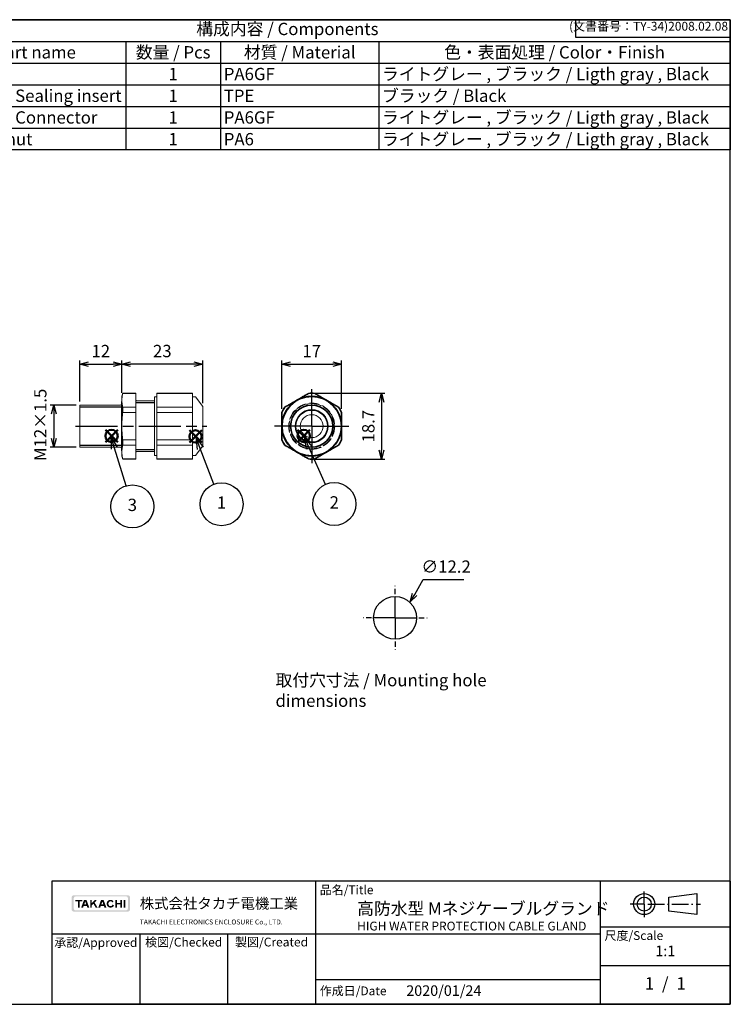
# Model space of a CAD drawing. Units: millimetres. Extents: x 0 to 403, y 0 to 280.
import ezdxf
from ezdxf.enums import TextEntityAlignment as Align

# ---------------------------------------------------------------- set-up
doc = ezdxf.new("R2010")
doc.units = ezdxf.units.MM
for name, pattern in [('AM_ISO02W050x2', [3.75, 3, -0.75]), ('AM_ISO08W050', [18, 12, -1.5, 3, -1.5]), ('AM_ISO08W050x2', [9, 6, -0.75, 1.5, -0.75]), ('gen7a', [6.875, 4.75, -0.875, 0.375, -0.875])]:
    doc.linetypes.add(name, pattern=pattern)
for name, color, linetype in [('7A', 4, 'gen7a'), ('RAHM2', 1, 'Continuous'), ('ｷｬｯﾌﾟ', 7, 'Continuous')]:
    doc.layers.add(name, color=color, linetype=linetype)
doc.layers.add('AM_12', color=7, linetype='Continuous', lineweight=50, plot=False)
for name, color, linetype, lineweight in [('AM_5', 3, 'Continuous', 25), ('AM_7', 4, 'AM_ISO08W050', 25), ('AM_8', 1, 'Continuous', 25), ('Hidden (ISO)', 7, 'Continuous', 18), ('TK1', 7, 'Continuous', 25), ('Visible (ISO)', 7, 'Continuous', 35), ('ｺﾈｸﾀｰ本体', 7, 'Continuous', 25), ('ｺﾞﾑﾌﾞｯｼｭ', 5, 'Continuous', 25), ('ｺﾞﾑﾌﾞｯｼｭ0', 5, 'AM_ISO02W050x2', 18)]:
    doc.layers.add(name, color=color, linetype=linetype, lineweight=lineweight)
doc.styles.add('ACISOTS', font='isocp.shx', dxfattribs={"height": 1, "bigfont": 'extfont.shx'})
doc.styles.get("Standard").update_dxf_attribs({"font": 'ISOCP.SHX', "bigfont": 'EXTFONT.SHX'})
doc.dimstyles.new('AM_ISO$0', dxfattribs={"dimtxt": 3.5, "dimasz": 2.5, "dimexe": 1, "dimexo": 1, "dimgap": 1.5, "dimtad": 1, "dimdsep": 46, "dimtxsty": 'STANDARD', "dimblk": 'OPEN30', "dimcen": 0, "dimclrd": 3, "dimclre": 3, "dimclrt": 2, "dimadec": 0, "dimazin": 2, "dimtp": 0.1, "dimtm": 0.1, "dimtfac": 0.71, "dimtmove": 0, "dimatfit": 3, "dimldrblk": 'OPEN30', "dimfxl": 1, "dimlwd": -1, "dimlwe": -1, "dimarcsym": 0})
doc.dimstyles.new('AM_ISO$3', dxfattribs={"dimtxt": 3.5, "dimasz": 2.5, "dimexe": 1, "dimexo": 1, "dimgap": 1.5, "dimtad": 1, "dimtoh": 1, "dimdsep": 46, "dimtxsty": 'STANDARD', "dimblk": 'OPEN30', "dimcen": 0, "dimclrd": 3, "dimclre": 3, "dimclrt": 2, "dimadec": 0, "dimazin": 2, "dimtp": 0.1, "dimtm": 0.1, "dimtfac": 0.71, "dimtofl": 0, "dimtmove": 0, "dimatfit": 0, "dimldrblk": 'OPEN30', "dimfxl": 1, "dimlwd": -1, "dimlwe": -1, "dimarcsym": 0})

# ---------------------------------------------------------------- blocks, each defined once
blk = doc.blocks.new('TK-A3')
for p, q in [((359, 280), (359, 275)), ((359, 275), (403, 275))]:
    blk.add_line(p, q)
blk.add_lwpolyline([(0, 0), (403, 0), (403, 280), (0, 280.0000000000001)], close=True)
at = {"insert": (402.3592953827349, 276.108542987227), "char_height": 2.5, "width": 43.07840397728298, "attachment_point": 9}
blk.add_mtext('(文書番号：TY-34)2008.02.08', dxfattribs=at)
blk = doc.blocks.new('A$C0FAF06CF')
at = {"layer": 'AM_8'}
h = blk.add_hatch(color=1, dxfattribs=at)
edge = h.paths.add_edge_path()
edge.add_line((-8.013599999999968, -2.41150000000041), (8.013600000000068, -2.411500000000414))
edge.add_arc((8.013600000000054, -1.773380000000512), 0.6381199999999012, 270, 360)
edge.add_line((8.651719999999955, -1.773380000000512), (8.651719999999967, 1.773379999999486))
edge.add_arc((8.013600000000025, 1.773379999999429), 0.638119999999958, 5.1039e-12, 90.00000000000126)
edge.add_line((8.013599999999997, 2.41149999999939), (-8.013599999999997, 2.411499999999387))
edge.add_arc((-8.013600000000025, 1.773379999999436), 0.638119999999951, 89.99999999999682, 179.9999999999955)
edge.add_line((-8.651719999999983, 1.773379999999486), (-8.651719999999983, -1.773380000000505))
edge.add_arc((-8.013600000000025, -1.773380000000457), 0.638119999999951, 180.0000000000043, 270.0000000000045)
edge = h.paths.add_edge_path(flags=16)
edge.add_line((-7.47193999999996, 2.092439999999486), (7.471940000000017, 2.092439999999479))
edge.add_arc((7.471940000000046, 1.550779999999479), 0.5416600000000003, 7.958078640513122e-13, 90.00000000000148, ccw=False)
edge.add_line((8.013600000000025, 1.550779999999486), (8.013600000000025, -1.550780000000505))
edge.add_arc((7.471940000000017, -1.550780000000502), 0.5416600000000074, 270, 359.99999999999966, ccw=False)
edge.add_line((7.471940000000017, -2.092440000000506), (-7.47193999999996, -2.092440000000513))
edge.add_arc((-7.47193999999996, -1.550780000000505), 0.5416600000000074, 180, 270, ccw=False)
edge.add_line((-8.013599999999968, -1.550780000000505), (-8.013599999999968, 1.550779999999486))
edge.add_arc((-7.47193999999996, 1.550779999999486), 0.5416600000000003, 90, 180, ccw=False)
for points in [[(-5.453699999999969, 0.5935999999994924), (-5.453699999999969, 1.038799999999492), (-7.531299999999987, 1.038799999999492), (-7.531299999999987, 0.5935999999994924), (-6.759619999999983, 0.5935999999994924), (-6.759619999999983, -1.224300000000516), (-6.225379999999972, -1.224300000000516), (-6.225379999999972, 0.5935999999994924)], [(-3.146079999999983, 1.038799999999492), (-3.146079999999983, -1.224300000000516), (-2.671199999999942, -1.224300000000516), (-2.671199999999942, -0.6184186206901412), (-2.193432261217481, -0.1027759420753025), (-1.520149446800417, -1.224300000000516), (-0.9571799999999939, -1.224300000000516), (-1.851807874889658, 0.2659306476478651), (-1.135707252964408, 1.038799999999492), (-1.788279380580377, 1.038799999999492), (-2.671199999999942, 0.085886028951558), (-2.671199999999942, 1.038799999999492)], [(4.304715008555604, 1.038799999999492), (4.304715008555604, -1.224300000000516), (4.775885008555576, -1.224300000000516), (4.775885008555576, -0.315350000000512), (5.829525008555606, -0.315350000000512), (5.829525008555606, -1.224300000000516), (6.300695008555578, -1.224300000000516), (6.300695008555578, 1.038799999999492), (5.829525008555606, 1.038799999999492), (5.829525008555606, 0.1298499999994878), (4.775885008555576, 0.1298499999994878), (4.775885008555576, 1.038799999999492)], [(7.280135008555589, -1.224300000000516), (7.280135008555589, 1.038799999999492), (6.805255008555604, 1.038799999999492), (6.805255008555604, -1.224300000000516)]]:
    blk.add_hatch(color=1, dxfattribs=at).paths.add_polyline_path(points)
h = blk.add_hatch(color=1, dxfattribs=at)
h.paths.add_polyline_path([(-5.264049114754044, -1.224300000000516), (-5.084217508196672, -0.734580000000511), (-4.161102491803262, -0.734580000000511), (-3.981270885245876, -1.224300000000516), (-3.420619999999971, -1.224300000000516), (-4.251659999999958, 1.038799999999492), (-4.993659999999977, 1.038799999999492), (-5.82469999999995, -1.224300000000516)])
h.paths.add_polyline_path([(-4.332759934426206, -0.2671200000005083), (-4.912560065573728, -0.2671200000005083), (-4.622659999999967, 0.5223399999994971)], flags=16)
h = blk.add_hatch(color=1, dxfattribs=at)
h.paths.add_polyline_path([(-0.1961891147540484, -1.224300000000516), (-0.0163575081966769, -0.734580000000511), (0.9067575081967476, -0.734580000000511), (1.086589114754119, -1.224300000000516), (1.64724000000001, -1.224300000000516), (0.8162000000000375, 1.038799999999492), (0.0742000000000189, 1.038799999999492), (-0.7568399999999543, -1.224300000000516)])
h.paths.add_polyline_path([(0.7351000655737892, -0.2671200000005083), (0.1552999344262673, -0.2671200000005083), (0.4452000000000283, 0.5223399999994971)], flags=16)
h = blk.add_hatch(color=1, dxfattribs=at)
edge = h.paths.add_edge_path()
edge.add_ellipse((2.878960000000006, -0.0927500000005264), major_axis=(0, 0.7271600000000495), ratio=0.8673469387754511, start_angle=308.5505407908052, end_angle=246.5820184016549)
edge.add_line((3.469375036740871, -0.3484654247793539), (3.94113500855559, -0.5527900000005097))
edge.add_arc((2.878960000000006, -0.0927500000005122), 1.157520000000026, 38.550540790803325, 336.58201840165333, ccw=False)
edge.add_line((3.784208621486186, 0.6286219454599618), (3.397792961318373, 0.3206961337928842))
blk = doc.blocks.new('TK-仕様書(和英併記)NEW')
for p, q in [((0, 35), (-193, 35)), ((-193, 35), (-193, 0)), ((-118, 35), (-118, 0)), ((-37, 35), (-37, 0)), ((0, 35), (0, 0)), ((-17.5, 30.5), (-9.5, 31.5)), ((-9.5, 31.5), (-9.5, 25.5)), ((-17.5, 26.5), (-17.5, 30.5)), ((-9.5, 25.5), (-17.5, 26.5)), ((-193, 19.99999999999993), (-37, 19.99999999999993)), ((-168.0000000000001, 19.99999999999993), (-168, 0)), ((-143.0000000000001, 19.99999999999993), (-143, 0)), ((-37, 22), (0, 22)), ((-37, 11), (0, 11)), ((-37.00000000000012, 7), (-118, 7)), ((0, 0), (-193, 0))]:
    blk.add_line(p, q)
for radius in [3, 2]:
    blk.add_circle((-24.5, 28.5), radius)
at = {"layer": '7A'}
for p, q in [((-24.5, 28.5), (-24.5, 32.07478664473149)), ((-24.5, 28.5), (-28.5, 28.5)), ((-24.5, 28.5), (-24.5, 24.78991724228479)), ((-23.5, 28.5), (-8.5, 28.5))]:
    blk.add_line(p, q, dxfattribs=at)
at = {"xscale": 0.9599999999999999, "yscale": 0.9599999999999999, "zscale": 0.9599999999999999}
blk.add_blockref('A$C0FAF06CF', (-179.073778946163, 28.68781725888325), dxfattribs=at)
at = {"attachment_point": 4}
for s, insert, char_height, width in [('{\\fMS Gothic|b0|i0|c128|p49;株式会社タカチ電機工業}', (-167.9945135240808, 28.68781725888325), 3, 42.88159814155517), ('{\\fArial|b0|i0|c128|p34;TAKACHI ELECTRONICS ENCLOSURE Co., LTD.}', (-167.9945135240808, 23.41115279672572), 1.399999999999999, 44.44830780058135)]:
    blk.add_mtext(s, dxfattribs=dict(at, insert=insert, char_height=char_height, width=width))
for tag, height, p in [('品名', 3.5, (-106.1561493930892, 27.24999999999994)), ('TITLE', 2.5, (-106.1561493930892, 22.24999999999994)), ('型番', 3.5, (-106.1391682485609, 11.75))]:
    blk.add_attdef(tag, text='', height=height).set_placement(p, align=Align.MIDDLE_LEFT)
for tag, height, p in [('GEN-TITLE-SCA', 3, (-18.5, 14.79266317345349)), ('承認', 3.5, (-180.7195176573868, 7.729076668239944)), ('検図', 3.5, (-155.5000000000001, 7.72907666823994)), ('製図', 3.5, (-130.5000000000001, 7.72907666823994)), ('ページNO.', 3.5, (-23, 5.5)), ('総ページ数', 3.5, (-14, 5.5)), ('GEN-TITLE-DAT', 3, (-81.5, 3.5))]:
    blk.add_attdef(tag, text='', height=height).set_placement(p, align=Align.MIDDLE)
at = {"layer": 'RAHM2', "char_height": 2.5}
for s, insert, width, attachment_point in [('品名/Title', (-116.8002551371314, 33.80103540727967), 90, 1), ('尺度/Scale', (-35.80025513713144, 20.80103540727967), 20, 1), ('承認/Approved', (-180.5000000000001, 18.8010354072796), 22.21535073038012, 2), ('検図/Checked', (-155.5, 18.92584712714763), 19.85268515870859, 2), ('製図/Created', (-130.5, 18.95800561859732), 19.44564691649168, 2), ('作成日/Date', (-116.8002551371314, 3.5), 17.84866863742184, 4)]:
    blk.add_mtext(s, dxfattribs=dict(at, insert=insert, width=width, attachment_point=attachment_point))
at = {"layer": 'RAHM2', "color": 0, "insert": (-18.5, 5.5), "char_height": 3.5, "width": 4.469919821818734, "attachment_point": 5}
blk.add_mtext('/', dxfattribs=at)
blk = doc.blocks.new('*S29')
at = {"layer": 'AM_12', "color": 4}
for p, q in [((249.1234163313767, 159.7256867444986), (252.6234163313767, 163.2256867444986)), ((249.1234163313767, 163.2256867444986), (252.6234163313767, 159.7256867444986))]:
    blk.add_line(p, q, dxfattribs=at)
blk.add_circle((250.8734163313767, 161.4756867444986), 1.75, dxfattribs=at)
blk = doc.blocks.new('*S30')
at = {"layer": 'AM_12', "color": 4}
for p, q in [((279.9147502602528, 159.9048548609668), (283.4147502602529, 163.4048548609668)), ((279.9147502602528, 163.4048548609668), (283.4147502602529, 159.9048548609668))]:
    blk.add_line(p, q, dxfattribs=at)
blk.add_circle((281.6647502602529, 161.6548548609668), 1.75, dxfattribs=at)
blk = doc.blocks.new('*S31')
at = {"layer": 'AM_12', "color": 4}
for p, q in [((225.2326943516531, 159.8651956066769), (228.7326943516531, 163.3651956066769)), ((225.2326943516531, 163.3651956066769), (228.7326943516531, 159.8651956066769))]:
    blk.add_line(p, q, dxfattribs=at)
blk.add_circle((226.9826943516531, 161.6151956066769), 1.75, dxfattribs=at)
blk = doc.blocks.new('*S32')
at = {"color": 7}
for p, q in [((151, 280), (403, 280)), ((151, 242.95), (151, 280)), ((403, 280), (403, 242.95)), ((403, 242.95), (151, 242.95))]:
    blk.add_line(p, q, dxfattribs=at)
at = {"color": 1}
for p, q in [((151, 273.825), (403, 273.825)), ((166, 273.825), (166, 267.65)), ((231, 273.825), (231, 267.65)), ((258, 273.825), (258, 267.65)), ((303, 273.825), (303, 267.65)), ((151, 267.65), (403, 267.65)), ((166, 267.65), (166, 261.475)), ((231, 267.65), (231, 261.475)), ((258, 267.65), (258, 261.475)), ((303, 267.65), (303, 261.475)), ((151, 261.475), (403, 261.475)), ((166, 261.475), (166, 255.3)), ((231, 261.475), (231, 255.3)), ((258, 261.475), (258, 255.3)), ((303, 261.475), (303, 255.3)), ((151, 255.3), (403, 255.3)), ((166, 255.3), (166, 249.125)), ((231, 255.3), (231, 249.125)), ((258, 255.3), (258, 249.125)), ((303, 255.3), (303, 249.125)), ((151, 249.125), (403, 249.125)), ((166, 249.125), (166, 242.95)), ((231, 249.125), (231, 242.95)), ((258, 249.125), (258, 242.95)), ((303, 249.125), (303, 242.95))]:
    blk.add_line(p, q, dxfattribs=at)
at = {"color": 2, "insert": (277, 276.9125), "char_height": 3.5, "attachment_point": 5, "style": 'ACISOTS'}
blk.add_mtext('構成内容 / Components', dxfattribs=at)
at = {"color": 2, "char_height": 3.5, "style": 'ACISOTS'}
for s, insert, width, attachment_point in [('No.', (158.5, 272.475), 13.2, 2), ('名称 / Part name', (198.5, 272.475), 63.2, 2), ('数量 / Pcs', (244.5, 272.475), 25.2, 2), ('材質 / Material', (280.5, 272.475), 43.2, 2), ('色・表面処理 / Color・Finish', (353, 272.475), 98.2, 2), ('1', (158.5, 266.3), 13.2, 2), ('キャップ / Cap', (166.9, 266.3), 63.2, 1), ('1', (244.5, 266.3), 25.2, 2), ('PA6GF', (258.9, 266.3), 43.2, 1), ('ライトグレー , ブラック / Ligth gray , Black', (303.9, 266.3), 98.2, 1), ('ゴムブッシュ / Sealing insert', (166.9, 260.125), 63.2, 1), ('ブラック / Black', (303.9, 260.125), 98.2, 1), ('2', (158.5, 260.125), 13.2, 2), ('1', (244.5, 260.125), 25.2, 2), ('TPE', (258.9, 260.125), 43.2, 1), ('3', (158.5, 253.95), 13.2, 2), ('コネクタ本体 / Connector', (166.9, 253.95), 63.2, 1), ('1', (244.5, 253.95), 25.2, 2), ('PA6GF', (258.9, 253.95), 43.2, 1), ('ライトグレー , ブラック / Ligth gray , Black', (303.9, 253.95), 98.2, 1), ('4', (158.5, 247.775), 13.2, 2), ('ナット / Lock nut', (166.9, 247.775), 63.2, 1), ('1', (244.5, 247.775), 25.2, 2), ('PA6', (258.9, 247.775), 43.2, 1), ('ライトグレー , ブラック / Ligth gray , Black', (303.9, 247.775), 98.2, 1)]:
    blk.add_mtext(s, dxfattribs=dict(at, insert=insert, width=width, attachment_point=attachment_point))
blk = doc.blocks.new('*S33')
at = {"layer": 'AM_5', "color": 3, "linetype": 'Continuous'}
for p, q in [((227.7835814606113, 158.1891850971375), (226.7538656136861, 161.5342837914351)), ((228.6798979462184, 158.4650966242513), (226.7538656136861, 161.5342837914351)), ((226.7538656136861, 161.5342837914351), (226.8872649750042, 157.9132735700237))]:
    blk.add_line(p, q, dxfattribs=at)
at = {"layer": 'AM_5', "color": 3}
blk.add_line((231.0958217524634, 147.4291577473016), (227.7835814606113, 158.1891850971375), dxfattribs=at)
blk.add_circle((232.8978244845824, 141.5752350322809), 6.125, dxfattribs=at)
at = {"layer": 'AM_5', "color": 7, "insert": (232.8978244845824, 141.5752350322809), "char_height": 3.5, "attachment_point": 5, "style": 'ACISOTS'}
blk.add_mtext('3', dxfattribs=at)
blk = doc.blocks.new('*S34')
at = {"layer": 'AM_5', "color": 3, "linetype": 'Continuous'}
for p, q in [((252.2251049707032, 158.0721928384387), (250.9777308653394, 161.3423698735956)), ((253.1013462584301, 158.4064257195979), (250.9777308653394, 161.3423698735956)), ((250.9777308653394, 161.3423698735956), (251.3488636829764, 157.7379599572795))]:
    blk.add_line(p, q, dxfattribs=at)
at = {"layer": 'AM_5', "color": 3}
blk.add_line((256.0907768605288, 147.937758120579), (252.2251049707032, 158.0721928384387), dxfattribs=at)
blk.add_circle((258.2736815449156, 142.2149483090544), 6.125, dxfattribs=at)
at = {"layer": 'AM_5', "color": 7, "insert": (258.2736815449156, 142.2149483090544), "char_height": 3.5, "attachment_point": 5, "style": 'ACISOTS'}
blk.add_mtext('1', dxfattribs=at)
blk = doc.blocks.new('*S35')
at = {"layer": 'AM_5', "color": 3, "linetype": 'Continuous'}
for p, q in [((283.1921903202858, 158.2085416340087), (281.7602749888107, 161.4022257892574)), ((284.0479354028005, 158.5922221872261), (281.7602749888107, 161.4022257892574)), ((281.7602749888107, 161.4022257892574), (282.3364452377711, 157.8248610807914))]:
    blk.add_line(p, q, dxfattribs=at)
at = {"layer": 'AM_5', "color": 3}
blk.add_line((287.830364858645, 147.8637508444755), (283.1921903202858, 158.2085416340087), dxfattribs=at)
blk.add_circle((290.3362166887265, 142.2748035727903), 6.125, dxfattribs=at)
at = {"layer": 'AM_5', "color": 7, "insert": (290.3362166887265, 142.2748035727903), "char_height": 3.5, "attachment_point": 5, "style": 'ACISOTS'}
blk.add_mtext('2', dxfattribs=at)
blk = doc.blocks.new('_Open30')
at = {"color": 0, "linetype": 'ByBlock', "lineweight": -2}
for p, q in [((-1, 0.26794919), (0, 0)), ((0, 0), (-1, -0.26794919)), ((0, 0), (-1, 0))]:
    blk.add_line(p, q, dxfattribs=at)
blk = doc.blocks.new('*D20')
at = {"layer": 'AM_5', "color": 3}
for p, q in [((313.2143470452975, 116.5723760763411), (315.6382352662459, 120.7694662717408)), ((315.6382352662459, 120.7694662717408), (327.1484419591593, 120.7694662717408))]:
    blk.add_line(p, q, dxfattribs=at)
at = {"layer": 'Defpoints', "color": 0}
for p in [(311.9640773886303, 114.4074682756214), (305.862761464094, 103.8427182081091)]:
    blk.add_point(p, dxfattribs=at)
at = {"layer": 'AM_5', "color": 3, "xscale": 2.5, "yscale": 2.5, "zscale": 2.5, "rotation": 239.9928636067886}
blk.add_blockref('_Open30', (311.9640773886303, 114.4074682756214), dxfattribs=at)
at = {"layer": 'AM_5', "color": 2, "insert": (322.1433386127026, 124.0198107599298), "char_height": 3.5, "attachment_point": 5}
blk.add_mtext('∅12.2', dxfattribs=at)
blk = doc.blocks.new('*D26')
at = {"layer": 'AM_5', "color": 3}
for p, q in [((275.4182238425879, 169.3040173805969), (275.4182238425879, 183.0707584460354)), ((277.9182238425879, 182.0707584460354), (289.9182238425879, 182.0707584460354)), ((292.4182238425879, 169.3040173805969), (292.4182238425879, 183.0707584460354))]:
    blk.add_line(p, q, dxfattribs=at)
at = {"layer": 'Defpoints', "color": 0}
for p in [(292.4182238425879, 182.0707584460354), (275.4182238425879, 168.3040173805969), (292.4182238425879, 168.3040173805969)]:
    blk.add_point(p, dxfattribs=at)
at = {"layer": 'AM_5', "color": 3, "xscale": 2.5, "yscale": 2.5, "zscale": 2.5, "rotation": 180}
blk.add_blockref('_Open30', (275.4182238425879, 182.0707584460354), dxfattribs=at)
at = {"layer": 'AM_5', "color": 3, "xscale": 2.5, "yscale": 2.5, "zscale": 2.5}
blk.add_blockref('_Open30', (292.4182238425879, 182.0707584460354), dxfattribs=at)
at = {"layer": 'AM_5', "color": 2, "insert": (283.9182238425879, 185.3207584460354), "char_height": 3.5, "attachment_point": 5}
blk.add_mtext('17', dxfattribs=at)
blk = doc.blocks.new('*D27')
at = {"layer": 'AM_5', "color": 3}
for p, q in [((284.9182238425945, 173.7588280398844), (304.7317824887179, 173.7588280398844)), ((303.7317824887178, 171.2588280398844), (303.7317824887178, 157.5588280398845)), ((284.9182238425945, 155.0588280398845), (304.7317824887179, 155.0588280398845))]:
    blk.add_line(p, q, dxfattribs=at)
at = {"layer": 'Defpoints', "color": 0}
for p in [(283.9182238425944, 173.7588280398844), (283.9182238425944, 155.0588280398845), (303.7317824887178, 155.0588280398845)]:
    blk.add_point(p, dxfattribs=at)
at = {"layer": 'AM_5', "color": 3, "xscale": 2.5, "yscale": 2.5, "zscale": 2.5}
for p, rotation in [((303.7317824887178, 173.7588280398844), 90), ((303.7317824887178, 155.0588280398845), 270)]:
    blk.add_blockref('_Open30', p, dxfattribs=dict(at, rotation=rotation))
at = {"layer": 'AM_5', "color": 2, "insert": (300.4817824887178, 164.4088280398845), "char_height": 3.5, "attachment_point": 5, "rotation": 90}
blk.add_mtext('18.7', dxfattribs=at)
blk = doc.blocks.new('*D21')
at = {"layer": 'AM_5', "color": 3}
for p, q in [((229.9151406775136, 173.9088280398845), (229.9151406775136, 183.0707584460354)), ((250.4151406775136, 182.0707584460354), (232.4151406775136, 182.0707584460354)), ((252.9151406775136, 170.9911317747323), (252.9151406775136, 183.0707584460354))]:
    blk.add_line(p, q, dxfattribs=at)
at = {"layer": 'Defpoints', "color": 0}
for p in [(229.9151406775136, 182.0707584460354), (229.9151406775136, 172.9088280398845), (252.9151406775136, 169.9911317747323)]:
    blk.add_point(p, dxfattribs=at)
at = {"layer": 'AM_5', "color": 3, "xscale": 2.5, "yscale": 2.5, "zscale": 2.5, "rotation": 180}
blk.add_blockref('_Open30', (229.9151406775136, 182.0707584460354), dxfattribs=at)
at = {"layer": 'AM_5', "color": 3, "xscale": 2.5, "yscale": 2.5, "zscale": 2.5}
blk.add_blockref('_Open30', (252.9151406775136, 182.0707584460354), dxfattribs=at)
at = {"layer": 'AM_5', "color": 2, "insert": (241.4151406775136, 185.3211029342244), "char_height": 3.5, "attachment_point": 5}
blk.add_mtext('23', dxfattribs=at)
blk = doc.blocks.new('*D22')
at = {"layer": 'AM_5', "color": 3}
for p, q in [((217.9151406775135, 171.4088280398845), (217.9151406775135, 183.0707584460354)), ((220.4151406775135, 182.0707584460354), (227.4151406775136, 182.0707584460354)), ((229.9151406775136, 173.9088280398845), (229.9151406775136, 183.0707584460354))]:
    blk.add_line(p, q, dxfattribs=at)
at = {"layer": 'Defpoints', "color": 0}
for p in [(229.9151406775136, 182.0707584460354), (229.9151406775136, 172.9088280398845), (217.9151406775135, 170.4088280398845)]:
    blk.add_point(p, dxfattribs=at)
at = {"layer": 'AM_5', "color": 3, "xscale": 2.5, "yscale": 2.5, "zscale": 2.5, "rotation": 180}
blk.add_blockref('_Open30', (217.9151406775135, 182.0707584460354), dxfattribs=at)
at = {"layer": 'AM_5', "color": 3, "xscale": 2.5, "yscale": 2.5, "zscale": 2.5}
blk.add_blockref('_Open30', (229.9151406775136, 182.0707584460354), dxfattribs=at)
at = {"layer": 'AM_5', "color": 2, "insert": (223.9151406775135, 185.3211029342244), "char_height": 3.5, "attachment_point": 5}
blk.add_mtext('12', dxfattribs=at)
blk = doc.blocks.new('*D23')
at = {"layer": 'AM_5', "color": 3}
for p, q in [((216.9151406775135, 170.4088280398845), (209.5621745799752, 170.4088280398845)), ((210.5621745799752, 167.9088280398845), (210.5621745799752, 160.9088280398845)), ((216.9151406775135, 158.4088280398845), (209.5621745799752, 158.4088280398845))]:
    blk.add_line(p, q, dxfattribs=at)
at = {"layer": 'Defpoints', "color": 0}
for p in [(217.9151406775135, 170.4088280398845), (210.5621745799752, 158.4088280398845), (217.9151406775135, 158.4088280398845)]:
    blk.add_point(p, dxfattribs=at)
at = {"layer": 'AM_5', "color": 3, "xscale": 2.5, "yscale": 2.5, "zscale": 2.5}
for p, rotation in [((210.5621745799752, 170.4088280398845), 90), ((210.5621745799752, 158.4088280398845), 270)]:
    blk.add_blockref('_Open30', p, dxfattribs=dict(at, rotation=rotation))
at = {"layer": 'AM_5', "color": 2, "insert": (207.1705102739786, 164.7718955330649), "char_height": 3.5, "attachment_point": 5, "rotation": 90}
blk.add_mtext('M12×1.5', dxfattribs=at)

msp = doc.modelspace()

# ---------------------------------------------------------------- linework, layer by layer
at = {"layer": 'AM_7'}
for p, q in [((283.9182238425881, 164.4088280398845), (283.9182238425881, 174.9588280398844)), ((216.7151406775135, 164.4088280398845), (254.1151406775135, 164.4088280398845)), ((283.9182238425881, 164.4088280398845), (273.3682238425881, 164.4088280398845)), ((283.9182238425881, 164.4088280398845), (294.468223842588, 164.4088280398845)), ((283.9182238425881, 164.4088280398845), (283.9182238425881, 153.8588280398845))]:
    msp.add_line(p, q, dxfattribs=at)
at = {"layer": 'AM_7', "linetype": 'AM_ISO08W050x2'}
for p, q in [((307.6351889062641, 109.8943387098323), (307.6351889062641, 118.9943387098323)), ((307.6351889062642, 109.8943387098323), (298.5351889062641, 109.8943387098323)), ((307.6351889062642, 109.8943387098323), (316.7351889062641, 109.8943387098323)), ((307.6351889062641, 109.8943387098323), (307.6351889062641, 100.7943387098323))]:
    msp.add_line(p, q, dxfattribs=at)
at = {"layer": 'Hidden (ISO)'}
msp.add_circle((283.9182238425922, 164.4088280398845), 8.35, dxfattribs=at)
at = {"layer": 'TK1'}
msp.add_circle((307.6351889062641, 109.8943387098323), 6.099999999999999, dxfattribs=at)
at = {"layer": 'Visible (ISO)'}
for p, q in [((275.418223842592, 168.339887057503), (275.418223842592, 168.3040173805969)), ((276.2948909209845, 169.822449301696), (276.2638268695584, 169.8045144632429)), ((291.5726208156254, 169.8045144632429), (291.5415567641992, 169.822449301696)), ((292.4182238425919, 168.3040173805969), (292.4182238425919, 168.339887057503)), ((275.418223842592, 160.513638699172), (275.418223842592, 160.4777690222659)), ((292.4182238425919, 160.4777690222659), (292.4182238425919, 160.513638699172)), ((276.2638268695584, 159.013141616526), (276.2948909209845, 158.995206778073)), ((291.5415567641992, 158.995206778073), (291.5726208156254, 159.013141616526))]:
    msp.add_line(p, q, dxfattribs=at)
msp.add_circle((283.9182238425981, 164.4088280398845), 6, dxfattribs=at)
for centre, radius, start, end in [((283.9182238425944, 164.4088280398844), 9.350000000000083, 84.61997732865719, 95.38002267134286), ((283.9182238425946, 164.4088280398845), 8.499999999999998, 120.0000000000001, 180), ((283.9182238425946, 164.4088280398845), 8.499999999999995, 59.99999999999988, 120.0000000000001), ((283.9182238425946, 164.4088280398845), 8.499999999999998, 0, 59.99999999999988), ((283.9182238425944, 164.4088280398845), 9.349999999999891, 144.6199773286553, 155.3800226713446), ((283.9182238425919, 164.4088280398845), 9.364999999999952, 144.8194808234998, 155.1805191764983), ((283.9182238425946, 164.4088280398845), 9.349999999999861, 24.61997732865539, 35.38002267134467), ((283.9182238425919, 164.4088280398845), 9.365000000000007, 24.81948082350167, 35.18051917649634), ((283.9182238425946, 164.4088280398845), 8.499999999999996, 180, 239.9999999999998), ((283.9182238425946, 164.4088280398845), 8.500000000000007, 300.0000000000001, 0), ((283.9182238425943, 164.4088280398844), 9.349999999999813, 204.6199773286554, 215.3800226713447), ((283.9182238425918, 164.4088280398844), 9.364999999999924, 204.8194808235016, 215.1805191764963), ((283.9182238425944, 164.4088280398845), 9.350000000000135, 324.6199773286554, 335.3800226713411), ((283.9182238425919, 164.4088280398844), 9.364999999999885, 324.8194808234998, 335.1805191764984), ((283.9182238425946, 164.4088280398845), 8.500000000000004, 239.9999999999998, 300.0000000000001), ((283.9182238425944, 164.4088280398845), 9.350000000000055, 264.6199773286571, 275.3800226713428)]:
    msp.add_arc(centre, radius, start, end, dxfattribs=at)
for points, weights in [([(283.0415567642019, 173.7176386424085), (281.2745728528838, 172.6974700055551), (279.6682238425946, 171.7700439720522)], [1, 1.02469507659598, 1]), ([(288.1682238425946, 171.7700439720522), (286.5618748323054, 172.6974700055551), (284.7948909209872, 173.7176386424085)], [1, 1.02469507659598, 1]), ([(279.6682238425946, 171.7700439720522), (278.0618748323054, 170.8426179385492), (276.2948909209872, 169.8224493016959)], [1, 1.024695076595969, 1]), ([(291.5415567642019, 169.8224493016959), (289.7745728528838, 170.8426179385493), (288.1682238425946, 171.7700439720522)], [1, 1.024695076595949, 1]), ([(275.4182238425944, 168.3040173805969), (275.4182238425946, 166.2636801068904), (275.4182238425946, 164.4088280398845)], [1, 1.02469507659598, 1]), ([(292.4182238425946, 164.4088280398845), (292.4182238425946, 166.2636801068904), (292.4182238425944, 168.3040173805969)], [1, 1.02469507659598, 1]), ([(275.4182238425946, 164.4088280398845), (275.4182238425946, 162.5539759728785), (275.4182238425944, 160.5136386991719)], [1, 1.02469507659598, 1]), ([(292.4182238425944, 160.5136386991719), (292.4182238425946, 162.5539759728785), (292.4182238425946, 164.4088280398845)], [1, 1.02469507659598, 1]), ([(276.2948909209872, 158.995206778073), (278.0618748323054, 157.9750381412197), (279.6682238425946, 157.0476121077167)], [1, 1.024695076595949, 1]), ([(279.6682238425946, 157.0476121077167), (281.2745728528838, 156.1201860742138), (283.0415567642019, 155.1000174373605)], [1, 1.02469507659598, 1]), ([(284.7948909209872, 155.1000174373605), (286.5618748323054, 156.1201860742138), (288.1682238425946, 157.0476121077167)], [1, 1.02469507659598, 1]), ([(288.1682238425946, 157.0476121077167), (289.7745728528837, 157.9750381412197), (291.5415567642019, 158.995206778073)], [1, 1.024695076595969, 1])]:
    msp.add_rational_spline(points, weights, degree=2, dxfattribs=at)
at = {"layer": 'ｷｬｯﾌﾟ', "lineweight": 20}
for p, q in [((239.8151406775134, 173.7738280398845), (239.8151406775134, 155.0438280398845)), ((250.0151406775135, 173.7738280398845), (239.8151406775134, 173.7738280398845)), ((250.0151406775135, 173.7355734808615), (239.8151406775134, 173.7355734808615)), ((250.0151406775135, 173.7738280398845), (250.0151406775135, 155.0438280398845)), ((239.2151406775135, 172.7588280398845), (239.2151406775135, 156.0588280398844)), ((239.8151406775134, 172.7588280398845), (239.2151406775135, 172.7588280398845)), ((250.7519886472172, 172.7588280398845), (250.0151406775135, 172.7588280398845)), ((252.8740236016206, 170.112606942677), (250.9108715713244, 172.6803032078292)), ((239.8151406775134, 169.8045144632429), (250.0151406775135, 169.8045144632429)), ((250.0151406775135, 168.339887057503), (239.8151406775134, 168.339887057503)), ((252.9151406775136, 169.9911317747323), (252.9151406775136, 158.8265243050366)), ((239.8151406775134, 160.4777690222659), (250.0151406775135, 160.4777690222659)), ((250.0151406775135, 159.013141616526), (239.8151406775134, 159.013141616526)), ((252.8740236016206, 158.705049137092), (250.9108715713244, 156.1373528719398)), ((239.8151406775134, 156.0588280398844), (239.2151406775135, 156.0588280398844)), ((239.8151406775134, 155.0820825989075), (250.0151406775135, 155.0820825989075)), ((250.0151406775135, 155.0438280398845), (239.8151406775134, 155.0438280398845)), ((250.7519886472172, 156.0588280398844), (250.0151406775135, 156.0588280398844))]:
    msp.add_line(p, q, dxfattribs=at)
for centre, radius in [((283.9182238425881, 164.4088280398845), 4.7), ((283.9182238425888, 164.4088280398845), 4.5)]:
    msp.add_circle(centre, radius, dxfattribs=at)
for centre, radius, start, end in [((250.7519886472173, 172.5588280398845), 0.199999999999992, 37.40000000001682, 90.00000000002605), ((252.7151406775136, 169.9911317747323), 0.20000000000001, 0, 37.39999999999663), ((252.7151406775136, 158.8265243050366), 0.20000000000001, 322.6000000000033, 0), ((250.7519886472173, 156.2588280398844), 0.199999999999992, 269.9999999999739, 322.5999999999832)]:
    msp.add_arc(centre, radius, start, end, dxfattribs=at)
at = {"layer": 'ｺﾈｸﾀｰ本体', "lineweight": 20}
for p, q in [((229.9151406775136, 172.9088280398845), (230.14289749108, 173.7588280398845)), ((230.14289749108, 173.7588280398845), (230.14289749108, 173.7176386424084)), ((233.9151406775136, 173.7588280398845), (230.14289749108, 173.7588280398845)), ((233.9151406775136, 173.7176386424084), (230.14289749108, 173.7176386424084)), ((233.9151406775136, 173.7588280398845), (233.9151406775136, 155.0588280398845)), ((229.7651406775135, 171.4088280398844), (229.7651406775135, 157.4088280398845)), ((229.9151406775136, 171.4088280398844), (229.7651406775135, 171.4088280398844)), ((229.9151406775136, 172.9088280398845), (229.9151406775136, 171.7700439720522)), ((229.9151406775136, 171.7700439720522), (229.9151406775136, 164.4088280398845)), ((239.2151406775135, 171.6088280398845), (234.1151406775135, 171.6088280398845)), ((217.9151406775135, 170.4088280398845), (217.9151406775135, 158.4088280398845)), ((229.5651406775135, 170.4088280398845), (217.9151406775135, 170.4088280398845)), ((230.14289749108, 169.822449301696), (233.9151406775136, 169.822449301696)), ((230.14289749108, 169.822449301696), (230.14289749108, 168.3040173805969)), ((233.9151406775136, 168.3040173805969), (230.14289749108, 168.3040173805969)), ((229.9151406775136, 164.4088280398845), (229.9151406775136, 157.0476121077167)), ((230.14289749108, 160.513638699172), (233.9151406775136, 160.513638699172)), ((230.14289749108, 160.513638699172), (230.14289749108, 158.995206778073)), ((229.5651406775135, 158.4088280398845), (217.9151406775135, 158.4088280398845)), ((229.9151406775136, 157.4088280398845), (229.7651406775135, 157.4088280398845)), ((229.9151406775136, 157.0476121077167), (229.9151406775136, 155.9088280398845)), ((233.9151406775136, 158.995206778073), (230.14289749108, 158.995206778073)), ((239.2151406775135, 157.2088280398844), (234.1151406775135, 157.2088280398844)), ((229.9151406775136, 155.9088280398845), (230.14289749108, 155.0588280398845)), ((230.14289749108, 155.1000174373605), (230.14289749108, 155.0588280398845)), ((230.14289749108, 155.1000174373605), (233.9151406775136, 155.1000174373605)), ((233.9151406775136, 155.0588280398845), (230.14289749108, 155.0588280398845))]:
    msp.add_line(p, q, dxfattribs=at)
at = {"layer": 'ｺﾈｸﾀｰ本体'}
for p, q in [((233.9151406775136, 171.1088280398845), (239.2151406775135, 171.1088280398845)), ((217.9151406775135, 169.9088280398845), (229.7651406775135, 169.9088280398845)), ((229.7651406775135, 158.9088280398845), (217.9151406775135, 158.9088280398845)), ((239.2151406775135, 157.7088280398845), (233.9151406775136, 157.7088280398845))]:
    msp.add_line(p, q, dxfattribs=at)
at = {"layer": 'ｺﾈｸﾀｰ本体', "lineweight": 20}
for centre, radius, start, end in [((234.1151406775135, 171.8088280398845), 0.200000000000006, 180, 270), ((229.5651406775135, 170.6088280398845), 0.1999999999999991, 270, 0), ((229.5651406775135, 158.2088280398845), 0.1999999999999991, 0, 90), ((234.1151406775135, 157.0088280398844), 0.200000000000006, 90.00000000000651, 180)]:
    msp.add_arc(centre, radius, start, end, dxfattribs=at)
for points, weights in [([(230.14289749108, 173.7176386424085), (229.9151406775136, 172.6974700055551), (229.9151406775136, 171.7700439720522)], [1, 1.02469507659598, 1]), ([(229.9151406775136, 171.7700439720522), (229.9151406775136, 170.8426179385492), (230.14289749108, 169.8224493016959)], [1, 1.024695076595969, 1]), ([(230.14289749108, 168.3040173805969), (229.9151406775136, 166.2636801068904), (229.9151406775136, 164.4088280398845)], [1, 1.02469507659598, 1]), ([(229.9151406775136, 164.4088280398845), (229.9151406775136, 162.5539759728785), (230.14289749108, 160.5136386991719)], [1, 1.02469507659598, 1]), ([(230.14289749108, 158.995206778073), (229.9151406775136, 157.9750381412197), (229.9151406775136, 157.0476121077167)], [1, 1.024695076595949, 1]), ([(229.9151406775136, 157.0476121077167), (229.9151406775136, 156.1201860742138), (230.14289749108, 155.1000174373605)], [1, 1.02469507659598, 1])]:
    msp.add_rational_spline(points, weights, degree=2, dxfattribs=at)
at = {"layer": 'ｺﾞﾑﾌﾞｯｼｭ', "lineweight": 20}
msp.add_circle((283.9182238425924, 164.4088280398845), 3.25, dxfattribs=at)
at = {"layer": 'ｺﾞﾑﾌﾞｯｼｭ0', "lineweight": 20}
for centre, radius in [((283.9182238425901, 164.4088280398845), 6.55), ((283.9182238425892, 164.4088280398845), 6.42763114494309)]:
    msp.add_circle(centre, radius, dxfattribs=at)

# ---------------------------------------------------------------- block references
at = {"lineweight": 0}
msp.add_blockref('TK-A3', (0, 0), dxfattribs=at)
msp.add_blockref('*S32', (0, 0))
msp.add_blockref('TK-仕様書(和英併記)NEW', (403, 0), dxfattribs=at).add_auto_attribs({'品名': '高防水型 Mネジケーブルグランド', 'TITLE': 'HIGH WATER PROTECTION CABLE GLAND', 'GEN-TITLE-DAT': '2020/01/24', 'GEN-TITLE-SCA': '1:1', 'ページNO.': '1', '総ページ数': '1'})
at = {"layer": 'AM_12'}
for name in ['*S31', '*S29', '*S30']:
    msp.add_blockref(name, (0, 0), dxfattribs=at)
at = {"layer": 'AM_5'}
for name in ['*S33', '*S34', '*S35']:
    msp.add_blockref(name, (0, 0), dxfattribs=at)

# ---------------------------------------------------------------- texts
at = {"color": 2, "insert": (273.623370459194, 93.92706247502736), "char_height": 3.5, "width": 84.10136691387865, "attachment_point": 1, "style": 'ACISOTS'}
msp.add_mtext('取付穴寸法 / Mounting hole dimensions', dxfattribs=at)

# ---------------------------------------------------------------- dimensions: what is measured, and where the dimension line sits
at = {"layer": 'AM_5'}
for base, p1, p2, angle, picture, middle in [((229.9151406775136, 182.0707584460354), (217.9151406775135, 170.4088280398845), (229.9151406775136, 172.9088280398845), 180, '*D22', (223.9151406775135, 185.3211029342244)), ((229.9151406775136, 182.0707584460354), (252.9151406775136, 169.9911317747323), (229.9151406775136, 172.9088280398845), 180, '*D21', (241.4151406775136, 185.3211029342244)), ((303.7317824887178, 155.0588280398845), (283.9182238425944, 173.7588280398844), (283.9182238425944, 155.0588280398845), 90, '*D27', (300.4817824887178, 164.4088280398845))]:
    dim = msp.add_linear_dim(base=base, p1=p1, p2=p2, angle=angle, dimstyle='AM_ISO$0', override={"dimtmove": 1}, dxfattribs=at)
    dim.commit()
    dim.dimension.update_dxf_attribs({"geometry": picture, "text_midpoint": middle})
dim = msp.add_linear_dim(base=(292.4182238425879, 182.0707584460354), p1=(275.4182238425879, 168.3040173805969), p2=(292.4182238425879, 168.3040173805969), dimstyle='AM_ISO$0', override={"dimtmove": 1}, dxfattribs=at)
dim.commit()
dim.dimension.update_dxf_attribs({"geometry": '*D26', "text_midpoint": (283.9182238425879, 185.3207584460354)})
dim = msp.add_linear_dim(base=(210.5621745799752, 158.4088280398845), p1=(217.9151406775135, 170.4088280398845), p2=(217.9151406775135, 158.4088280398845), angle=90, text='M<>×1.5', dimstyle='AM_ISO$0', override={"dimtmove": 1}, dxfattribs=at)
dim.commit()
dim.dimension.update_dxf_attribs({"geometry": '*D23', "text_midpoint": (210.4208547621675, 164.7718955330649), "dimtype": 160})
dim = msp.add_diameter_dim_2p(p1=(305.862761464094, 103.8427182081091), p2=(311.9640773886303, 114.4074682756214), dimstyle='AM_ISO$3', dxfattribs=at)
dim.commit()
dim.dimension.update_dxf_attribs({"geometry": '*D20', "text_midpoint": (322.1433386127026, 120.7694662717408), "dimtype": 163})

doc.saveas('drawing.dxf')
